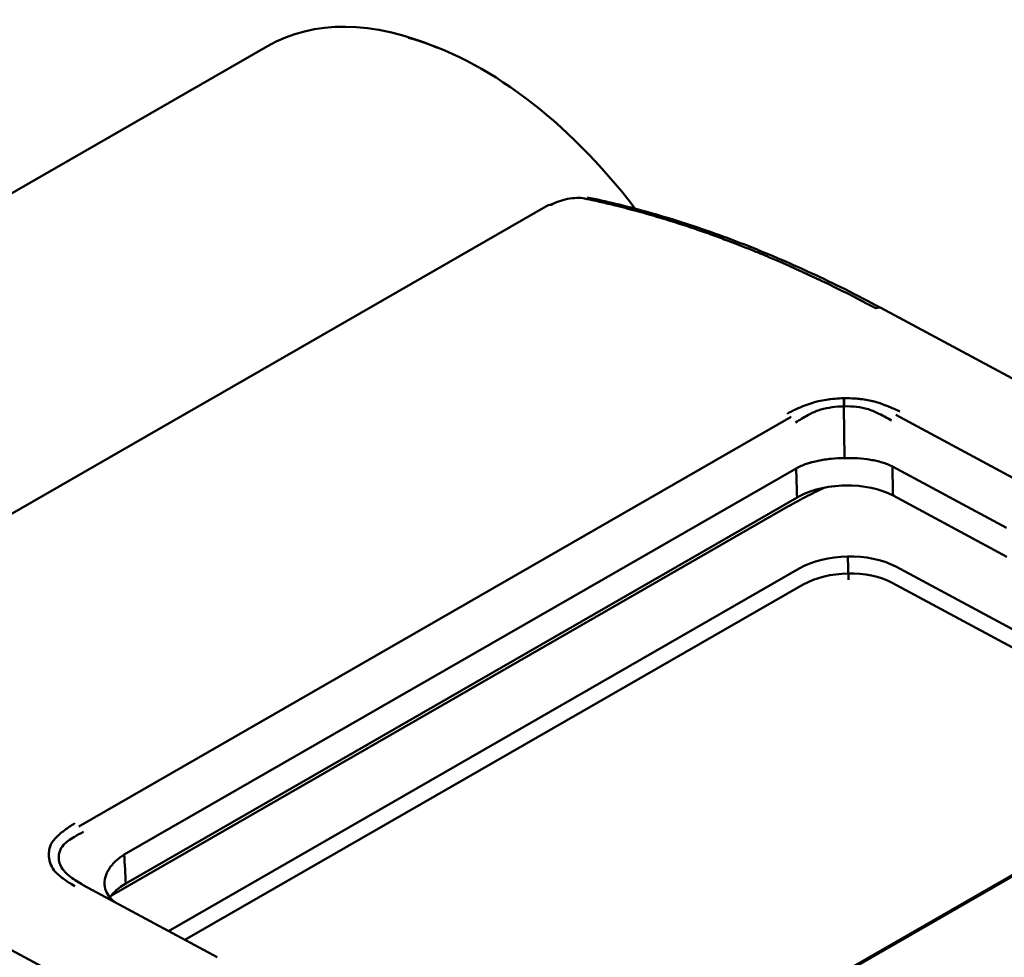
# Model space of a CAD drawing. Units: centimetres. Extents: x -35.7 to 14.8, y -21 to 21.
# Drawn here: x -32.7 to -29.8, y 2.3 to 5.1 of the extents above; entities that cross this region are included whole.
import ezdxf

# ---------------------------------------------------------------- set-up
doc = ezdxf.new("R2010")
doc.units = ezdxf.units.CM
doc.header["$MEASUREMENT"] = 0
doc.layers.add('layer 1', color=7, linetype='Continuous')

msp = doc.modelspace()

# ---------------------------------------------------------------- linework, layer by layer
at = {"layer": 'layer 1', "color": 250, "lineweight": 50}
for points in [[(-31.46776, 4.98997), (-31.6572, 5.07096), (-31.83337, 5.07266), (-31.96887, 4.9948)], [(-31.46776, 4.98997), (-31.6572, 5.07096), (-31.83337, 5.07266), (-31.96887, 4.9948)], [(-31.46776, 4.98997), (-31.6572, 5.07096), (-31.83337, 5.07266), (-31.96887, 4.9948)], [(-31.46776, 4.98997), (-31.6572, 5.07096), (-31.83337, 5.07266), (-31.96887, 4.9948)], [(-31.46776, 4.98997), (-31.6572, 5.07096), (-31.83337, 5.07266), (-31.96887, 4.9948)], [(-31.46776, 4.98997), (-31.6572, 5.07096), (-31.83337, 5.07266), (-31.96887, 4.9948)], [(-31.46776, 4.98997), (-31.6572, 5.07096), (-31.83337, 5.07266), (-31.96887, 4.9948)], [(-31.46776, 4.98997), (-31.6572, 5.07096), (-31.83337, 5.07266), (-31.96887, 4.9948)], [(-31.46776, 4.98997), (-31.6572, 5.07096), (-31.83337, 5.07266), (-31.96887, 4.9948)], [(-31.46776, 4.98997), (-31.6572, 5.07096), (-31.83337, 5.07266), (-31.96887, 4.9948)], [(-31.46776, 4.98997), (-31.6572, 5.07096), (-31.83337, 5.07266), (-31.96887, 4.9948)], [(-31.46776, 4.98997), (-31.6572, 5.07096), (-31.83337, 5.07266), (-31.96887, 4.9948)], [(-31.46776, 4.98997), (-31.6572, 5.07096), (-31.83337, 5.07266), (-31.96887, 4.9948)], [(-31.46776, 4.98997), (-31.6572, 5.07096), (-31.83337, 5.07266), (-31.96887, 4.9948)], [(-31.46776, 4.98997), (-31.6572, 5.07096), (-31.83337, 5.07266), (-31.96887, 4.9948)], [(-31.46776, 4.98997), (-31.6572, 5.07096), (-31.83337, 5.07266), (-31.96887, 4.9948)], [(-31.46776, 4.98997), (-31.6572, 5.07096), (-31.83337, 5.07266), (-31.96887, 4.9948)], [(-31.46776, 4.98997), (-31.6572, 5.07096), (-31.83337, 5.07266), (-31.96887, 4.9948)], [(-31.46776, 4.98997), (-31.6572, 5.07096), (-31.83337, 5.07266), (-31.96887, 4.9948)], [(-31.46776, 4.98997), (-31.6572, 5.07096), (-31.83337, 5.07266), (-31.96887, 4.9948)], [(-31.46776, 4.98997), (-31.6572, 5.07096), (-31.83337, 5.07266), (-31.96887, 4.9948)], [(-31.9689, 4.99479), (-31.9689, 4.99479), (-35.42764, 3.00706), (-35.42764, 3.00706)], [(-31.96887, 4.9948), (-31.96887, 4.9948), (-31.96887, 4.9948), (-31.96887, 4.9948)], [(-30.88672, 4.51836), (-31.08535, 4.77658), (-31.32659, 4.95787), (-31.55333, 5.01932)], [(-31.55333, 5.01932), (-31.55333, 5.01932), (-31.55333, 5.01932), (-31.55333, 5.01932)], [(-30.88672, 4.51836), (-31.08535, 4.77658), (-31.32659, 4.95787), (-31.55333, 5.01932)], [(-30.88672, 4.51836), (-31.08535, 4.77658), (-31.32659, 4.95787), (-31.55333, 5.01932)], [(-30.88672, 4.51836), (-31.08535, 4.77658), (-31.32659, 4.95787), (-31.55333, 5.01932)], [(-30.88672, 4.51836), (-31.08535, 4.77658), (-31.32659, 4.95787), (-31.55333, 5.01932)], [(-30.88672, 4.51836), (-31.08535, 4.77658), (-31.32659, 4.95787), (-31.55333, 5.01932)], [(-30.88672, 4.51836), (-31.08535, 4.77658), (-31.32659, 4.95787), (-31.55333, 5.01932)], [(-30.88672, 4.51836), (-31.08535, 4.77658), (-31.32659, 4.95787), (-31.55333, 5.01932)], [(-30.88672, 4.51836), (-31.08535, 4.77658), (-31.32659, 4.95787), (-31.55333, 5.01932)], [(-30.88672, 4.51836), (-31.08535, 4.77658), (-31.32659, 4.95787), (-31.55333, 5.01932)], [(-30.88672, 4.51836), (-31.08535, 4.77658), (-31.32659, 4.95787), (-31.55333, 5.01932)], [(-30.88672, 4.51836), (-31.08535, 4.77657), (-31.32659, 4.95787), (-31.55333, 5.01932)], [(-30.88672, 4.51836), (-31.08535, 4.77657), (-31.32659, 4.95787), (-31.55333, 5.01932)], [(-30.88672, 4.51836), (-31.08535, 4.77657), (-31.32659, 4.95787), (-31.55333, 5.01932)], [(-30.88672, 4.51836), (-31.08535, 4.77657), (-31.32659, 4.95787), (-31.55333, 5.01932)], [(-30.88672, 4.51836), (-31.08535, 4.77657), (-31.32659, 4.95787), (-31.55333, 5.01932)], [(-30.88672, 4.51836), (-31.08535, 4.77657), (-31.32659, 4.95787), (-31.55333, 5.01932)], [(-30.88672, 4.51835), (-31.08535, 4.77657), (-31.32659, 4.95787), (-31.55333, 5.01932)], [(-30.88672, 4.51835), (-31.08535, 4.77657), (-31.32659, 4.95787), (-31.55333, 5.01932)], [(-30.88672, 4.51835), (-31.08535, 4.77657), (-31.32659, 4.95787), (-31.55333, 5.01932)], [(-30.88672, 4.51835), (-31.08535, 4.77657), (-31.32659, 4.95787), (-31.55333, 5.01932)], [(-31.46776, 4.98997), (-31.46776, 4.98997), (-31.46776, 4.98997), (-31.46776, 4.98997)], [(-31.14102, 4.5258), (-31.14102, 4.5258), (-33.95883, 2.90641), (-33.95883, 2.90641)], [(-31.13287, 4.52695), (-31.13593, 4.52752), (-31.13872, 4.52712), (-31.14102, 4.5258)], [(-31.13287, 4.52695), (-31.13593, 4.52752), (-31.13872, 4.52712), (-31.14102, 4.5258)], [(-31.13287, 4.52695), (-31.13593, 4.52752), (-31.13872, 4.52712), (-31.14102, 4.5258)], [(-31.13287, 4.52695), (-31.13593, 4.52752), (-31.13872, 4.52712), (-31.14102, 4.5258)], [(-31.13287, 4.52695), (-31.13593, 4.52752), (-31.13872, 4.52712), (-31.14102, 4.5258)], [(-31.13287, 4.52695), (-31.13593, 4.52752), (-31.13872, 4.52712), (-31.14102, 4.5258)], [(-31.13287, 4.52695), (-31.13593, 4.52752), (-31.13872, 4.52712), (-31.14102, 4.5258)], [(-31.13287, 4.52695), (-31.13593, 4.52752), (-31.13872, 4.52712), (-31.14102, 4.5258)], [(-31.13287, 4.52695), (-31.13593, 4.52752), (-31.13872, 4.52712), (-31.14102, 4.5258)], [(-31.13287, 4.52695), (-31.13593, 4.52752), (-31.13872, 4.52712), (-31.14102, 4.5258)], [(-31.13287, 4.52695), (-31.13593, 4.52752), (-31.13872, 4.52712), (-31.14102, 4.5258)], [(-31.13287, 4.52695), (-31.13593, 4.52752), (-31.13872, 4.52712), (-31.14102, 4.5258)], [(-31.13287, 4.52695), (-31.13593, 4.52752), (-31.13872, 4.52712), (-31.14102, 4.5258)], [(-31.13287, 4.52695), (-31.13593, 4.52752), (-31.13872, 4.52712), (-31.14102, 4.5258)], [(-31.13287, 4.52695), (-31.13593, 4.52752), (-31.13872, 4.52712), (-31.14102, 4.5258)], [(-31.13287, 4.52695), (-31.13593, 4.52751), (-31.13872, 4.52712), (-31.14102, 4.5258)], [(-31.13287, 4.52695), (-31.13593, 4.52751), (-31.13872, 4.52712), (-31.14102, 4.5258)], [(-31.13287, 4.52695), (-31.13593, 4.52751), (-31.13872, 4.52712), (-31.14102, 4.5258)], [(-31.13287, 4.52695), (-31.13593, 4.52751), (-31.13872, 4.52712), (-31.14102, 4.5258)], [(-31.13287, 4.52695), (-31.13593, 4.52751), (-31.13872, 4.52712), (-31.14102, 4.5258)], [(-31.13287, 4.52695), (-31.13593, 4.52751), (-31.13872, 4.52712), (-31.14102, 4.5258)], [(-31.14102, 4.5258), (-31.14102, 4.5258), (-31.14102, 4.5258), (-31.14102, 4.5258)], [(-31.13287, 4.52695), (-31.13287, 4.52695), (-31.13287, 4.52695), (-31.13287, 4.52695)], [(-30.94671, 4.52587), (-30.94728, 4.52602), (-30.94775, 4.52613), (-30.94832, 4.52628)], [(-30.88672, 4.51836), (-30.88672, 4.51836), (-30.88672, 4.51835), (-30.88672, 4.51835)], [(-30.18114, 4.22498), (-30.28392, 4.27995), (-30.38647, 4.32899), (-30.48843, 4.37193)], [(-30.48843, 4.37193), (-30.48843, 4.37193), (-30.48843, 4.37192), (-30.48843, 4.37192)], [(-30.18114, 4.22498), (-30.28392, 4.27995), (-30.38647, 4.32899), (-30.48843, 4.37193)], [(-30.18114, 4.22498), (-30.28392, 4.27995), (-30.38647, 4.32899), (-30.48843, 4.37193)], [(-30.18114, 4.22498), (-30.28392, 4.27995), (-30.38647, 4.32899), (-30.48843, 4.37193)], [(-30.18114, 4.22498), (-30.28392, 4.27995), (-30.38647, 4.32899), (-30.48843, 4.37193)], [(-30.18114, 4.22498), (-30.28392, 4.27995), (-30.38647, 4.32899), (-30.48843, 4.37193)], [(-30.18114, 4.22498), (-30.28392, 4.27995), (-30.38647, 4.32899), (-30.48843, 4.37193)], [(-30.18114, 4.22498), (-30.28392, 4.27995), (-30.38647, 4.32899), (-30.48843, 4.37193)], [(-30.18114, 4.22498), (-30.28392, 4.27995), (-30.38647, 4.32899), (-30.48843, 4.37193)], [(-30.18114, 4.22498), (-30.28392, 4.27995), (-30.38647, 4.32899), (-30.48843, 4.37193)], [(-30.18114, 4.22498), (-30.28392, 4.27995), (-30.38647, 4.32899), (-30.48843, 4.37193)], [(-30.18114, 4.22498), (-30.28392, 4.27995), (-30.38647, 4.32899), (-30.48843, 4.37193)], [(-30.18114, 4.22498), (-30.28392, 4.27995), (-30.38647, 4.32899), (-30.48843, 4.37193)], [(-30.18114, 4.22498), (-30.28392, 4.27995), (-30.38647, 4.32899), (-30.48843, 4.37193)], [(-30.18114, 4.22498), (-30.28392, 4.27995), (-30.38647, 4.32899), (-30.48843, 4.37193)], [(-30.18114, 4.22498), (-30.28392, 4.27995), (-30.38647, 4.32899), (-30.48843, 4.37193)], [(-30.18114, 4.22498), (-30.28392, 4.27995), (-30.38647, 4.32899), (-30.48843, 4.37193)], [(-30.18114, 4.22498), (-30.28392, 4.27995), (-30.38647, 4.32899), (-30.48843, 4.37193)], [(-30.18114, 4.22498), (-30.28392, 4.27995), (-30.38647, 4.32899), (-30.48843, 4.37193)], [(-30.18114, 4.22498), (-30.28392, 4.27995), (-30.38647, 4.32899), (-30.48843, 4.37193)], [(-30.18114, 4.22498), (-30.28392, 4.27995), (-30.38647, 4.32899), (-30.48843, 4.37192)], [(-30.18114, 4.22498), (-30.18114, 4.22498), (-30.18114, 4.22498), (-30.18114, 4.22498)], [(-30.16056, 4.22332), (-30.16463, 4.22551), (-30.16996, 4.22497), (-30.17543, 4.22183)], [(-30.16056, 4.22332), (-30.16463, 4.22551), (-30.16996, 4.22497), (-30.17543, 4.22183)], [(-30.16056, 4.22332), (-30.16463, 4.22551), (-30.16996, 4.22497), (-30.17543, 4.22183)], [(-30.16056, 4.22332), (-30.16463, 4.22551), (-30.16996, 4.22497), (-30.17543, 4.22183)], [(-30.16056, 4.22332), (-30.16463, 4.22551), (-30.16996, 4.22497), (-30.17543, 4.22183)], [(-30.16056, 4.22332), (-30.16463, 4.22551), (-30.16996, 4.22497), (-30.17543, 4.22183)], [(-30.16056, 4.22332), (-30.16463, 4.22551), (-30.16996, 4.22497), (-30.17543, 4.22183)], [(-30.16056, 4.22332), (-30.16463, 4.22551), (-30.16996, 4.22497), (-30.17543, 4.22183)], [(-30.16056, 4.22332), (-30.16463, 4.22551), (-30.16996, 4.22497), (-30.17543, 4.22183)], [(-30.16056, 4.22332), (-30.16463, 4.22551), (-30.16996, 4.22497), (-30.17543, 4.22183)], [(-30.16056, 4.22332), (-30.16463, 4.22551), (-30.16996, 4.22497), (-30.17543, 4.22183)], [(-30.16056, 4.22332), (-30.16463, 4.22551), (-30.16996, 4.22497), (-30.17543, 4.22183)], [(-30.16056, 4.22332), (-30.16463, 4.22551), (-30.16996, 4.22497), (-30.17543, 4.22183)], [(-30.16056, 4.22332), (-30.16463, 4.22551), (-30.16996, 4.22497), (-30.17543, 4.22183)], [(-30.16056, 4.22332), (-30.16463, 4.22551), (-30.16996, 4.22497), (-30.17543, 4.22183)], [(-30.16056, 4.22332), (-30.16463, 4.22551), (-30.16996, 4.22497), (-30.17543, 4.22183)], [(-30.16056, 4.22332), (-30.16463, 4.22551), (-30.16996, 4.22497), (-30.17543, 4.22183)], [(-30.16056, 4.22332), (-30.16463, 4.22551), (-30.16996, 4.22497), (-30.17543, 4.22183)], [(-30.16056, 4.22332), (-30.16463, 4.22551), (-30.16996, 4.22497), (-30.17543, 4.22183)], [(-30.16056, 4.22332), (-30.16463, 4.22551), (-30.16996, 4.22497), (-30.17543, 4.22183)], [(-30.16056, 4.22332), (-30.16463, 4.22551), (-30.16996, 4.22497), (-30.17543, 4.22183)], [(-30.17543, 4.22183), (-30.17543, 4.22183), (-30.17543, 4.22183), (-30.17543, 4.22183)], [(-29.45382, 3.84385), (-29.45382, 3.84385), (-30.16056, 4.22332), (-30.16056, 4.22332)], [(-30.16056, 4.22332), (-30.16056, 4.22332), (-30.16056, 4.22332), (-30.16056, 4.22332)], [(-30.26992, 3.95708), (-30.26977, 3.94837), (-30.26961, 3.94006), (-30.26943, 3.93281)], [(-30.26992, 3.95708), (-30.26992, 3.95708), (-30.26992, 3.95708), (-30.26992, 3.95708)], [(-30.26992, 3.95708), (-30.26977, 3.94837), (-30.26961, 3.94006), (-30.26943, 3.93281)], [(-30.26992, 3.95708), (-30.26977, 3.94837), (-30.26961, 3.94006), (-30.26943, 3.93281)], [(-30.26992, 3.95708), (-30.26977, 3.94837), (-30.26961, 3.94006), (-30.26943, 3.93281)], [(-30.26992, 3.95708), (-30.26977, 3.94837), (-30.26961, 3.94006), (-30.26943, 3.93281)], [(-30.26992, 3.95708), (-30.26977, 3.94837), (-30.26961, 3.94006), (-30.26943, 3.93281)], [(-30.26992, 3.95708), (-30.26977, 3.94837), (-30.26961, 3.94006), (-30.26943, 3.93281)], [(-30.26992, 3.95708), (-30.26977, 3.94836), (-30.26961, 3.94006), (-30.26943, 3.93281)], [(-30.26992, 3.95708), (-30.26977, 3.94836), (-30.26961, 3.94006), (-30.26943, 3.93281)], [(-30.26992, 3.95708), (-30.26977, 3.94836), (-30.26961, 3.94006), (-30.26943, 3.93281)], [(-30.26992, 3.95708), (-30.26977, 3.94836), (-30.26961, 3.94006), (-30.26943, 3.93281)], [(-30.26992, 3.95708), (-30.26977, 3.94836), (-30.26961, 3.94006), (-30.26943, 3.93281)], [(-30.26992, 3.95708), (-30.26977, 3.94836), (-30.26961, 3.94006), (-30.26943, 3.93281)], [(-30.26992, 3.95708), (-30.26977, 3.94836), (-30.26961, 3.94006), (-30.26943, 3.93281)], [(-30.26992, 3.95708), (-30.26977, 3.94836), (-30.26961, 3.94006), (-30.26943, 3.93281)], [(-30.26992, 3.95708), (-30.26977, 3.94836), (-30.26961, 3.94006), (-30.26943, 3.93281)], [(-30.26992, 3.95708), (-30.26977, 3.94836), (-30.26961, 3.94006), (-30.26943, 3.93281)], [(-30.26992, 3.95708), (-30.26977, 3.94836), (-30.26961, 3.94006), (-30.26943, 3.93281)], [(-30.26992, 3.95708), (-30.26977, 3.94836), (-30.26961, 3.94006), (-30.26943, 3.93281)], [(-30.26992, 3.95708), (-30.26977, 3.94836), (-30.26961, 3.94006), (-30.26943, 3.93281)], [(-30.26992, 3.95708), (-30.26977, 3.94836), (-30.26961, 3.94006), (-30.26943, 3.93281)], [(-30.26811, 3.93283), (-30.26814, 3.94008), (-30.26822, 3.94839), (-30.26832, 3.9571)], [(-30.26832, 3.9571), (-30.26832, 3.9571), (-30.26832, 3.9571), (-30.26832, 3.9571)], [(-30.26811, 3.93283), (-30.26814, 3.94008), (-30.26822, 3.94839), (-30.26832, 3.9571)], [(-30.26811, 3.93283), (-30.26814, 3.94008), (-30.26822, 3.94839), (-30.26832, 3.9571)], [(-30.26811, 3.93283), (-30.26814, 3.94008), (-30.26822, 3.94839), (-30.26832, 3.9571)], [(-30.26811, 3.93283), (-30.26814, 3.94008), (-30.26822, 3.94839), (-30.26832, 3.9571)], [(-30.26811, 3.93283), (-30.26814, 3.94008), (-30.26822, 3.94839), (-30.26832, 3.9571)], [(-30.26811, 3.93283), (-30.26814, 3.94008), (-30.26822, 3.94839), (-30.26832, 3.9571)], [(-30.26811, 3.93283), (-30.26814, 3.94008), (-30.26822, 3.94839), (-30.26832, 3.9571)], [(-30.26811, 3.93283), (-30.26814, 3.94008), (-30.26822, 3.94839), (-30.26832, 3.9571)], [(-30.26811, 3.93283), (-30.26814, 3.94008), (-30.26822, 3.94839), (-30.26832, 3.9571)], [(-30.26811, 3.93283), (-30.26814, 3.94008), (-30.26822, 3.94839), (-30.26832, 3.9571)], [(-30.26811, 3.93283), (-30.26814, 3.94008), (-30.26822, 3.94839), (-30.26832, 3.9571)], [(-30.26811, 3.93283), (-30.26814, 3.94008), (-30.26822, 3.94839), (-30.26832, 3.9571)], [(-30.26811, 3.93283), (-30.26814, 3.94008), (-30.26822, 3.94839), (-30.26832, 3.9571)], [(-30.26811, 3.93283), (-30.26814, 3.94008), (-30.26822, 3.94839), (-30.26832, 3.9571)], [(-30.26811, 3.93283), (-30.26814, 3.94008), (-30.26822, 3.94839), (-30.26832, 3.9571)], [(-30.26811, 3.93283), (-30.26814, 3.94008), (-30.26822, 3.94839), (-30.26832, 3.9571)], [(-30.26811, 3.93283), (-30.26814, 3.94008), (-30.26822, 3.94839), (-30.26832, 3.9571)], [(-30.26811, 3.93283), (-30.26814, 3.94008), (-30.26822, 3.94839), (-30.26832, 3.9571)], [(-30.26811, 3.93283), (-30.26814, 3.94008), (-30.26822, 3.94839), (-30.26832, 3.9571)], [(-30.26811, 3.93283), (-30.26814, 3.94008), (-30.26822, 3.94839), (-30.26832, 3.9571)], [(-30.26745, 3.78056), (-30.26745, 3.78056), (-30.26959, 3.9328), (-30.26959, 3.9328)], [(-30.26943, 3.93281), (-30.26943, 3.93281), (-30.26943, 3.93281), (-30.26943, 3.93281)], [(-30.26811, 3.93283), (-30.26811, 3.93283), (-30.26811, 3.93283), (-30.26811, 3.93283)], [(-30.42454, 3.9019), (-30.42454, 3.9019), (-32.52499, 2.69478), (-32.52499, 2.69478)], [(-30.11624, 3.90771), (-30.11624, 3.90771), (-29.7203, 3.69512), (-29.7203, 3.69512)], [(-32.39134, 2.61147), (-32.39134, 2.61147), (-30.41024, 3.75001), (-30.41024, 3.75001)], [(-30.41024, 3.75003), (-30.40925, 3.72149), (-30.40825, 3.69294), (-30.40725, 3.66439)], [(-29.78987, 3.57484), (-29.78987, 3.57484), (-30.12614, 3.7554), (-30.12614, 3.7554)], [(-30.12448, 3.66977), (-30.12503, 3.69831), (-30.12559, 3.72686), (-30.12614, 3.7554)], [(-30.32613, 3.69332), (-30.36453, 3.67565), (-30.40304, 3.65576), (-30.44153, 3.63369)], [(-30.32613, 3.69331), (-30.36453, 3.67565), (-30.40304, 3.65576), (-30.44153, 3.63369)], [(-30.32613, 3.69331), (-30.36453, 3.67565), (-30.40304, 3.65576), (-30.44153, 3.63369)], [(-30.32613, 3.69331), (-30.36453, 3.67565), (-30.40304, 3.65576), (-30.44153, 3.63369)], [(-30.32613, 3.69331), (-30.36453, 3.67565), (-30.40304, 3.65576), (-30.44153, 3.63369)], [(-30.32613, 3.69331), (-30.36453, 3.67565), (-30.40304, 3.65575), (-30.44153, 3.63369)], [(-30.32613, 3.69331), (-30.36453, 3.67565), (-30.40304, 3.65575), (-30.44153, 3.63369)], [(-30.32613, 3.69331), (-30.36453, 3.67565), (-30.40304, 3.65575), (-30.44153, 3.63369)], [(-30.32613, 3.69331), (-30.36453, 3.67565), (-30.40304, 3.65575), (-30.44153, 3.63369)], [(-30.32613, 3.69331), (-30.36453, 3.67565), (-30.40304, 3.65575), (-30.44153, 3.63369)], [(-30.32613, 3.69331), (-30.36453, 3.67565), (-30.40304, 3.65575), (-30.44153, 3.63369)], [(-30.32613, 3.69331), (-30.36453, 3.67565), (-30.40304, 3.65575), (-30.44153, 3.63369)], [(-30.32613, 3.69331), (-30.36453, 3.67565), (-30.40304, 3.65575), (-30.44153, 3.63369)], [(-30.32613, 3.69331), (-30.36453, 3.67565), (-30.40304, 3.65575), (-30.44153, 3.63369)], [(-30.32613, 3.69331), (-30.36453, 3.67565), (-30.40304, 3.65575), (-30.44153, 3.63369)], [(-30.32613, 3.69331), (-30.36453, 3.67565), (-30.40304, 3.65575), (-30.44153, 3.63369)], [(-30.32613, 3.69331), (-30.36453, 3.67565), (-30.40304, 3.65575), (-30.44153, 3.63369)], [(-30.32613, 3.69331), (-30.36453, 3.67565), (-30.40304, 3.65575), (-30.44153, 3.63369)], [(-30.32613, 3.69331), (-30.36453, 3.67565), (-30.40304, 3.65575), (-30.44153, 3.63369)], [(-30.32613, 3.69331), (-30.36453, 3.67565), (-30.40304, 3.65575), (-30.44153, 3.63369)], [(-30.32613, 3.69331), (-30.36453, 3.67565), (-30.40304, 3.65575), (-30.44153, 3.63369)], [(-30.32613, 3.69332), (-30.32613, 3.69332), (-30.32613, 3.69331), (-30.32613, 3.69331)], [(-30.26585, 3.69963), (-30.26585, 3.69963), (-30.26585, 3.69963), (-30.26585, 3.69963)], [(-30.40725, 3.66439), (-30.40725, 3.66439), (-32.38714, 2.52655), (-32.38714, 2.52655)], [(-30.40725, 3.66439), (-30.40725, 3.66439), (-30.40725, 3.66439), (-30.40725, 3.66439)], [(-30.12448, 3.66977), (-30.12448, 3.66977), (-29.78878, 3.48952), (-29.78878, 3.48952)], [(-30.12448, 3.66977), (-30.12448, 3.66977), (-30.12448, 3.66977), (-30.12448, 3.66977)], [(-32.42922, 2.49135), (-32.42922, 2.49135), (-30.44153, 3.63367), (-30.44153, 3.63367)], [(-30.44153, 3.63369), (-30.44153, 3.63369), (-30.44153, 3.63369), (-30.44153, 3.63369)], [(-30.11643, 3.46035), (-30.1951, 3.50259), (-30.32269, 3.50017), (-30.40141, 3.45493)], [(-30.11643, 3.46035), (-30.1951, 3.50259), (-30.32269, 3.50017), (-30.40141, 3.45493)], [(-30.11643, 3.46035), (-30.1951, 3.50259), (-30.32269, 3.50017), (-30.40141, 3.45493)], [(-30.11643, 3.46035), (-30.1951, 3.50259), (-30.32269, 3.50017), (-30.40141, 3.45493)], [(-30.11643, 3.46035), (-30.1951, 3.50259), (-30.32269, 3.50016), (-30.40141, 3.45493)], [(-30.11643, 3.46035), (-30.1951, 3.50259), (-30.32269, 3.50016), (-30.40141, 3.45493)], [(-30.11643, 3.46035), (-30.1951, 3.50259), (-30.32269, 3.50016), (-30.40141, 3.45493)], [(-30.11643, 3.46035), (-30.1951, 3.50259), (-30.32269, 3.50016), (-30.40141, 3.45493)], [(-30.11643, 3.46035), (-30.1951, 3.50259), (-30.32269, 3.50016), (-30.40141, 3.45493)], [(-30.11643, 3.46035), (-30.1951, 3.50259), (-30.32269, 3.50016), (-30.40141, 3.45493)], [(-30.11643, 3.46035), (-30.1951, 3.50259), (-30.32269, 3.50016), (-30.40141, 3.45493)], [(-30.11643, 3.46035), (-30.1951, 3.50259), (-30.32269, 3.50016), (-30.40141, 3.45493)], [(-30.11643, 3.46035), (-30.1951, 3.50259), (-30.32269, 3.50016), (-30.40141, 3.45493)], [(-30.11643, 3.46035), (-30.1951, 3.50259), (-30.32269, 3.50016), (-30.40141, 3.45493)], [(-30.11643, 3.46034), (-30.1951, 3.50259), (-30.32269, 3.50016), (-30.40141, 3.45493)], [(-30.11643, 3.46034), (-30.1951, 3.50259), (-30.32269, 3.50016), (-30.40141, 3.45493)], [(-30.11643, 3.46034), (-30.1951, 3.50259), (-30.32269, 3.50016), (-30.40141, 3.45493)], [(-30.11643, 3.46034), (-30.1951, 3.50259), (-30.32269, 3.50016), (-30.40141, 3.45493)], [(-30.11643, 3.46034), (-30.1951, 3.50259), (-30.32269, 3.50016), (-30.40141, 3.45493)], [(-30.11643, 3.46034), (-30.1951, 3.50259), (-30.32269, 3.50016), (-30.40141, 3.45493)], [(-30.11643, 3.46034), (-30.1951, 3.50259), (-30.32269, 3.50016), (-30.40141, 3.45493)], [(-30.25571, 3.42115), (-30.25571, 3.42115), (-30.25761, 3.49047), (-30.25761, 3.49047)], [(-29.12098, 2.92587), (-29.12098, 2.92587), (-30.11643, 3.46037), (-30.11643, 3.46037)], [(-30.11643, 3.46035), (-30.11643, 3.46035), (-30.11643, 3.46034), (-30.11643, 3.46034)], [(-30.40141, 3.45493), (-30.40141, 3.45493), (-32.26093, 2.38627), (-32.26093, 2.38627)], [(-30.40141, 3.45493), (-30.40141, 3.45493), (-30.40141, 3.45493), (-30.40141, 3.45493)], [(-30.1265, 3.41234), (-30.19898, 3.45126), (-30.31653, 3.44902), (-30.38905, 3.40734)], [(-30.1265, 3.41234), (-30.19898, 3.45126), (-30.31653, 3.44902), (-30.38905, 3.40734)], [(-30.1265, 3.41234), (-30.19898, 3.45126), (-30.31653, 3.44902), (-30.38905, 3.40734)], [(-30.1265, 3.41234), (-30.19898, 3.45126), (-30.31653, 3.44902), (-30.38905, 3.40734)], [(-30.1265, 3.41234), (-30.19898, 3.45126), (-30.31653, 3.44902), (-30.38905, 3.40734)], [(-30.1265, 3.41234), (-30.19898, 3.45126), (-30.31653, 3.44902), (-30.38905, 3.40734)], [(-30.1265, 3.41234), (-30.19898, 3.45126), (-30.31653, 3.44902), (-30.38905, 3.40734)], [(-30.1265, 3.41234), (-30.19898, 3.45126), (-30.31653, 3.44902), (-30.38905, 3.40734)], [(-30.1265, 3.41234), (-30.19898, 3.45126), (-30.31653, 3.44902), (-30.38905, 3.40734)], [(-30.1265, 3.41234), (-30.19898, 3.45126), (-30.31653, 3.44902), (-30.38905, 3.40734)], [(-30.1265, 3.41234), (-30.19898, 3.45126), (-30.31653, 3.44902), (-30.38905, 3.40734)], [(-30.1265, 3.41234), (-30.19898, 3.45125), (-30.31653, 3.44902), (-30.38905, 3.40734)], [(-30.1265, 3.41234), (-30.19898, 3.45125), (-30.31653, 3.44902), (-30.38905, 3.40734)], [(-30.1265, 3.41234), (-30.19898, 3.45125), (-30.31653, 3.44902), (-30.38905, 3.40734)], [(-30.1265, 3.41234), (-30.19898, 3.45125), (-30.31653, 3.44902), (-30.38905, 3.40734)], [(-30.1265, 3.41234), (-30.19898, 3.45125), (-30.31653, 3.44902), (-30.38905, 3.40734)], [(-30.1265, 3.41234), (-30.19898, 3.45125), (-30.31653, 3.44902), (-30.38905, 3.40734)], [(-30.1265, 3.41234), (-30.19898, 3.45125), (-30.31653, 3.44902), (-30.38905, 3.40734)], [(-30.1265, 3.41234), (-30.19898, 3.45125), (-30.31653, 3.44902), (-30.38905, 3.40734)], [(-30.1265, 3.41234), (-30.19898, 3.45125), (-30.31653, 3.44902), (-30.38905, 3.40734)], [(-30.1265, 3.41234), (-30.19898, 3.45125), (-30.31653, 3.44902), (-30.38905, 3.40734)], [(-30.38966, 3.40768), (-30.38966, 3.40768), (-32.21233, 2.36019), (-32.21233, 2.36019)], [(-30.38905, 3.40734), (-30.38905, 3.40734), (-30.38905, 3.40734), (-30.38905, 3.40734)], [(-29.16906, 2.89825), (-29.16906, 2.89825), (-30.1265, 3.41234), (-30.1265, 3.41234)], [(-30.1265, 3.41234), (-30.1265, 3.41234), (-30.1265, 3.41234), (-30.1265, 3.41234)], [(-31.03063, 1.82426), (-31.03063, 1.82426), (-28.94694, 3.02175), (-28.94694, 3.02175)], [(-29.0788, 2.9501), (-29.0788, 2.9501), (-31.03038, 1.82853), (-31.03038, 1.82853)], [(-32.38714, 2.52655), (-32.38854, 2.55487), (-32.38994, 2.58319), (-32.39134, 2.6115)], [(-33.10204, 2.53286), (-33.10204, 2.53286), (-32.39531, 2.15339), (-32.39531, 2.15339)], [(-32.38714, 2.52655), (-32.40828, 2.5144), (-32.42442, 2.49986), (-32.43436, 2.484)], [(-32.38714, 2.52655), (-32.40828, 2.5144), (-32.42442, 2.49986), (-32.43436, 2.484)], [(-32.38714, 2.52655), (-32.40828, 2.5144), (-32.42442, 2.49986), (-32.43436, 2.484)], [(-32.38714, 2.52655), (-32.40828, 2.5144), (-32.42442, 2.49986), (-32.43436, 2.484)], [(-32.38714, 2.52655), (-32.40828, 2.5144), (-32.42442, 2.49986), (-32.43436, 2.484)], [(-32.38714, 2.52655), (-32.40828, 2.5144), (-32.42442, 2.49986), (-32.43436, 2.484)], [(-32.38714, 2.52655), (-32.40828, 2.5144), (-32.42442, 2.49986), (-32.43436, 2.484)], [(-32.38714, 2.52655), (-32.40828, 2.5144), (-32.42442, 2.49986), (-32.43436, 2.484)], [(-32.38714, 2.52655), (-32.40828, 2.5144), (-32.42442, 2.49986), (-32.43436, 2.484)], [(-32.38714, 2.52655), (-32.40828, 2.5144), (-32.42442, 2.49986), (-32.43436, 2.484)], [(-32.38714, 2.52655), (-32.40828, 2.5144), (-32.42442, 2.49986), (-32.43436, 2.484)], [(-32.38714, 2.52655), (-32.40828, 2.5144), (-32.42442, 2.49986), (-32.43436, 2.484)], [(-32.38714, 2.52655), (-32.40828, 2.5144), (-32.42442, 2.49986), (-32.43436, 2.484)], [(-32.38714, 2.52655), (-32.40828, 2.5144), (-32.42442, 2.49986), (-32.43436, 2.484)], [(-32.38714, 2.52655), (-32.40828, 2.5144), (-32.42442, 2.49986), (-32.43436, 2.484)], [(-32.38714, 2.52655), (-32.40828, 2.5144), (-32.42442, 2.49986), (-32.43436, 2.484)], [(-32.38714, 2.52655), (-32.40828, 2.5144), (-32.42442, 2.49986), (-32.43436, 2.484)], [(-32.38714, 2.52655), (-32.40828, 2.5144), (-32.42442, 2.49986), (-32.43436, 2.484)], [(-32.38714, 2.52655), (-32.40828, 2.5144), (-32.42442, 2.49986), (-32.43436, 2.484)], [(-32.38714, 2.52655), (-32.40828, 2.5144), (-32.42442, 2.49986), (-32.43436, 2.484)], [(-32.38714, 2.52655), (-32.40828, 2.5144), (-32.42442, 2.49986), (-32.43436, 2.484)], [(-32.38714, 2.52655), (-32.38714, 2.52655), (-32.38714, 2.52655), (-32.38714, 2.52655)], [(-32.51215, 2.52114), (-32.51215, 2.52114), (-32.11716, 2.30906), (-32.11716, 2.30906)], [(-32.43436, 2.484), (-32.43436, 2.484), (-32.43436, 2.484), (-32.43436, 2.484)], [(-33.11048, 2.39507), (-33.11048, 2.39507), (-32.38834, 2.00732), (-32.38834, 2.00732)]]:
    msp.add_open_spline(points, degree=3, dxfattribs=at)
for points, knots in [([(-31.13287, 4.52695), (-31.1262, 4.53075), (-31.11889, 4.53405), (-31.11066, 4.53696), (-31.11066, 4.53696), (-31.10243, 4.53986), (-31.09328, 4.54238), (-31.08404, 4.54418), (-31.08404, 4.54418), (-31.0748, 4.54598), (-31.06549, 4.54707), (-31.05704, 4.54732), (-31.05704, 4.54732), (-31.04859, 4.54758), (-31.04101, 4.54699), (-31.03419, 4.54562)], [0, 0, 0, 0, 0.2, 0.2, 0.2, 0.2, 0.4, 0.4, 0.4, 0.4, 0.6, 0.6, 0.6, 0.6, 1, 1, 1, 1]), ([(-31.01142, 4.54077), (-31.01392, 4.54134), (-31.01643, 4.5419), (-31.01897, 4.54244), (-31.01897, 4.54244), (-31.02151, 4.54298), (-31.02409, 4.54351), (-31.0266, 4.54404), (-31.0266, 4.54404), (-31.02911, 4.54456), (-31.03156, 4.54508), (-31.03419, 4.54562)], [0, 0, 0, 0, 0.25, 0.25, 0.25, 0.25, 0.5, 0.5, 0.5, 0.5, 1, 1, 1, 1]), ([(-30.16056, 4.22332), (-30.19572, 4.2422), (-30.23083, 4.26039), (-30.2659, 4.27788), (-30.2659, 4.27788), (-30.33254, 4.31113), (-30.39905, 4.3419), (-30.46527, 4.37012), (-30.46527, 4.37012), (-30.5315, 4.39833), (-30.59744, 4.42399), (-30.66297, 4.44704), (-30.66297, 4.44704), (-30.7285, 4.4701), (-30.79363, 4.49054), (-30.85818, 4.50833), (-30.85818, 4.50833), (-30.91474, 4.52391), (-30.97085, 4.53744), (-31.02657, 4.54895)], [0, 0, 0, 0, 0.1666667, 0.1666667, 0.1666667, 0.1666667, 0.3333333, 0.3333333, 0.3333333, 0.3333333, 0.5, 0.5, 0.5, 0.5, 0.6666667, 0.6666667, 0.6666667, 0.6666667, 1, 1, 1, 1]), ([(-30.94832, 4.52628), (-30.95534, 4.52799), (-30.96238, 4.52968), (-30.96941, 4.53132), (-30.96941, 4.53132), (-30.97645, 4.53296), (-30.98349, 4.53454), (-30.99049, 4.53612), (-30.99049, 4.53612), (-30.99749, 4.53769), (-31.00446, 4.53925), (-31.01142, 4.54077)], [0, 0, 0, 0, 0.25, 0.25, 0.25, 0.25, 0.5, 0.5, 0.5, 0.5, 1, 1, 1, 1]), ([(-30.94671, 4.52587), (-30.93584, 4.52316), (-30.92498, 4.52046), (-30.91409, 4.51765), (-30.91409, 4.51765), (-30.90353, 4.51493), (-30.89295, 4.51213), (-30.88236, 4.50925), (-30.88236, 4.50925), (-30.8721, 4.50646), (-30.86182, 4.50361), (-30.85153, 4.50069), (-30.85153, 4.50069), (-30.84157, 4.49787), (-30.8316, 4.49498), (-30.82162, 4.49203), (-30.82162, 4.49203), (-30.81197, 4.48918), (-30.80231, 4.48627), (-30.79263, 4.4833), (-30.79263, 4.4833), (-30.78329, 4.48043), (-30.77394, 4.4775), (-30.76458, 4.47453), (-30.76458, 4.47453), (-30.75555, 4.47166), (-30.74652, 4.46873), (-30.73747, 4.46576), (-30.73747, 4.46576), (-30.72877, 4.4629), (-30.72005, 4.45999), (-30.71132, 4.45703), (-30.71132, 4.45703), (-30.70293, 4.45419), (-30.69453, 4.4513), (-30.68613, 4.44837), (-30.68613, 4.44837), (-30.67806, 4.44556), (-30.66999, 4.44271), (-30.66191, 4.43981), (-30.66191, 4.43981), (-30.65416, 4.43704), (-30.64641, 4.43423), (-30.63866, 4.43139), (-30.63866, 4.43139), (-30.63124, 4.42867), (-30.62382, 4.42591), (-30.61639, 4.42312), (-30.61639, 4.42312), (-30.6093, 4.42046), (-30.60221, 4.41777), (-30.59511, 4.41505), (-30.59511, 4.41505), (-30.58835, 4.41246), (-30.58158, 4.40984), (-30.57482, 4.40719), (-30.57482, 4.40719), (-30.56839, 4.40468), (-30.56195, 4.40214), (-30.55552, 4.39957), (-30.55552, 4.39957), (-30.54942, 4.39714), (-30.54332, 4.39469), (-30.53722, 4.39222), (-30.53722, 4.39222), (-30.53146, 4.38988), (-30.5257, 4.38753), (-30.51993, 4.38515), (-30.51993, 4.38515), (-30.5145, 4.38292), (-30.50907, 4.38067), (-30.50364, 4.37839), (-30.50364, 4.37839), (-30.49855, 4.37626), (-30.49346, 4.37411), (-30.48837, 4.37196)], [0, 0, 0, 0, 0.05, 0.05, 0.05, 0.05, 0.1, 0.1, 0.1, 0.1, 0.15, 0.15, 0.15, 0.15, 0.2, 0.2, 0.2, 0.2, 0.25, 0.25, 0.25, 0.25, 0.3, 0.3, 0.3, 0.3, 0.35, 0.35, 0.35, 0.35, 0.4, 0.4, 0.4, 0.4, 0.45, 0.45, 0.45, 0.45, 0.5, 0.5, 0.5, 0.5, 0.55, 0.55, 0.55, 0.55, 0.6, 0.6, 0.6, 0.6, 0.65, 0.65, 0.65, 0.65, 0.7, 0.7, 0.7, 0.7, 0.75, 0.75, 0.75, 0.75, 0.8, 0.8, 0.8, 0.8, 0.85, 0.85, 0.85, 0.85, 0.9, 0.9, 0.9, 0.9, 1, 1, 1, 1]), ([(-30.18116, 4.22496), (-30.18055, 4.22461), (-30.17993, 4.22426), (-30.17929, 4.22391), (-30.17929, 4.22391), (-30.17866, 4.22357), (-30.17801, 4.22323), (-30.17736, 4.22288), (-30.17736, 4.22288), (-30.17672, 4.22253), (-30.17608, 4.22218), (-30.17543, 4.22183)], [0, 0, 0, 0, 0.25, 0.25, 0.25, 0.25, 0.5, 0.5, 0.5, 0.5, 1, 1, 1, 1]), ([(-30.43689, 3.91108), (-30.42072, 3.91987), (-30.39783, 3.93033), (-30.39042, 3.93336), (-30.39042, 3.93336), (-30.37624, 3.93917), (-30.35573, 3.94537), (-30.34901, 3.94701), (-30.34901, 3.94701), (-30.33677, 3.95002), (-30.31555, 3.95337), (-30.308, 3.95429), (-30.308, 3.95429), (-30.29251, 3.95619), (-30.2706, 3.95714), (-30.26351, 3.95714), (-30.26351, 3.95714), (-30.2497, 3.95714), (-30.22774, 3.95532), (-30.22021, 3.95441), (-30.22021, 3.95441), (-30.20641, 3.95274), (-30.18839, 3.94924), (-30.18283, 3.94791), (-30.18283, 3.94791), (-30.15944, 3.94232), (-30.11852, 3.9248), (-30.10391, 3.91744)], [0, 0, 0, 0, 0.125, 0.125, 0.125, 0.125, 0.25, 0.25, 0.25, 0.25, 0.375, 0.375, 0.375, 0.375, 0.5, 0.5, 0.5, 0.5, 0.625, 0.625, 0.625, 0.625, 0.75, 0.75, 0.75, 0.75, 1, 1, 1, 1]), ([(-30.12859, 3.89097), (-30.14248, 3.89886), (-30.15638, 3.90675), (-30.17178, 3.91398), (-30.17178, 3.91398), (-30.18245, 3.91899), (-30.19386, 3.92369), (-30.20611, 3.92693), (-30.20611, 3.92693), (-30.22834, 3.93279), (-30.25338, 3.93384), (-30.27809, 3.93257), (-30.27809, 3.93257), (-30.30152, 3.93137), (-30.32466, 3.92808), (-30.345, 3.92085), (-30.345, 3.92085), (-30.35584, 3.917), (-30.36588, 3.91204), (-30.37536, 3.90689), (-30.37536, 3.90689), (-30.38811, 3.89997), (-30.39984, 3.89273), (-30.41157, 3.88549)], [0, 0, 0, 0, 0.1428571, 0.1428571, 0.1428571, 0.1428571, 0.2857143, 0.2857143, 0.2857143, 0.2857143, 0.4285714, 0.4285714, 0.4285714, 0.4285714, 0.5714286, 0.5714286, 0.5714286, 0.5714286, 0.7142857, 0.7142857, 0.7142857, 0.7142857, 1, 1, 1, 1]), ([(-30.12614, 3.7554), (-30.13085, 3.75786), (-30.13574, 3.76009), (-30.14081, 3.76211), (-30.14081, 3.76211), (-30.14588, 3.76413), (-30.15114, 3.76594), (-30.15657, 3.76759), (-30.15657, 3.76759), (-30.162, 3.76923), (-30.16762, 3.7707), (-30.17342, 3.77202), (-30.17342, 3.77202), (-30.17631, 3.77268), (-30.17927, 3.77329), (-30.18225, 3.77387), (-30.18225, 3.77387), (-30.18524, 3.77445), (-30.18825, 3.77499), (-30.19129, 3.77549), (-30.19129, 3.77549), (-30.20342, 3.77748), (-30.2159, 3.77884), (-30.22875, 3.77968), (-30.22875, 3.77968), (-30.23196, 3.77989), (-30.2352, 3.78006), (-30.23845, 3.7802), (-30.23845, 3.7802), (-30.24008, 3.78027), (-30.24171, 3.78033), (-30.24335, 3.78039), (-30.24335, 3.78039), (-30.24499, 3.78044), (-30.24664, 3.78049), (-30.24829, 3.78052), (-30.24829, 3.78052), (-30.25487, 3.78067), (-30.26143, 3.78067), (-30.26797, 3.78055), (-30.26797, 3.78055), (-30.28106, 3.7803), (-30.29408, 3.77954), (-30.30702, 3.77822), (-30.30702, 3.77822), (-30.31026, 3.77789), (-30.3135, 3.77752), (-30.31671, 3.77712), (-30.31671, 3.77712), (-30.31992, 3.77672), (-30.3231, 3.77629), (-30.32624, 3.77582), (-30.32624, 3.77582), (-30.33253, 3.77489), (-30.3387, 3.77382), (-30.34475, 3.7726), (-30.34475, 3.7726), (-30.3508, 3.77139), (-30.35673, 3.77003), (-30.36253, 3.76851), (-30.36253, 3.76851), (-30.36543, 3.76774), (-30.36831, 3.76694), (-30.37115, 3.76609), (-30.37115, 3.76609), (-30.37399, 3.76524), (-30.3768, 3.76435), (-30.37956, 3.76342), (-30.37956, 3.76342), (-30.38508, 3.76155), (-30.39039, 3.75951), (-30.3955, 3.75729), (-30.3955, 3.75729), (-30.40062, 3.75507), (-30.40553, 3.75265), (-30.41024, 3.75001)], [0, 0, 0, 0, 0.05, 0.05, 0.05, 0.05, 0.1, 0.1, 0.1, 0.1, 0.15, 0.15, 0.15, 0.15, 0.2, 0.2, 0.2, 0.2, 0.25, 0.25, 0.25, 0.25, 0.3, 0.3, 0.3, 0.3, 0.35, 0.35, 0.35, 0.35, 0.4, 0.4, 0.4, 0.4, 0.45, 0.45, 0.45, 0.45, 0.5, 0.5, 0.5, 0.5, 0.55, 0.55, 0.55, 0.55, 0.6, 0.6, 0.6, 0.6, 0.65, 0.65, 0.65, 0.65, 0.7, 0.7, 0.7, 0.7, 0.75, 0.75, 0.75, 0.75, 0.8, 0.8, 0.8, 0.8, 0.85, 0.85, 0.85, 0.85, 0.9, 0.9, 0.9, 0.9, 1, 1, 1, 1]), ([(-30.12448, 3.66977), (-30.16197, 3.6899), (-30.21282, 3.70064), (-30.26585, 3.69963), (-30.26585, 3.69963), (-30.31888, 3.69862), (-30.36974, 3.68595), (-30.40725, 3.66439)], [0, 0, 0, 0, 0.3333333, 0.3333333, 0.3333333, 0.3333333, 1, 1, 1, 1]), ([(-30.12448, 3.66977), (-30.16197, 3.6899), (-30.21282, 3.70064), (-30.26585, 3.69963), (-30.26585, 3.69963), (-30.31888, 3.69862), (-30.36974, 3.68595), (-30.40725, 3.66439)], [0, 0, 0, 0, 0.3333333, 0.3333333, 0.3333333, 0.3333333, 1, 1, 1, 1]), ([(-30.12448, 3.66977), (-30.16197, 3.6899), (-30.21282, 3.70064), (-30.26585, 3.69963), (-30.26585, 3.69963), (-30.31888, 3.69862), (-30.36974, 3.68595), (-30.40725, 3.66439)], [0, 0, 0, 0, 0.3333333, 0.3333333, 0.3333333, 0.3333333, 1, 1, 1, 1]), ([(-30.12448, 3.66977), (-30.16197, 3.6899), (-30.21282, 3.70064), (-30.26585, 3.69963), (-30.26585, 3.69963), (-30.31888, 3.69862), (-30.36974, 3.68595), (-30.40725, 3.66439)], [0, 0, 0, 0, 0.3333333, 0.3333333, 0.3333333, 0.3333333, 1, 1, 1, 1]), ([(-30.12448, 3.66977), (-30.16197, 3.6899), (-30.21282, 3.70064), (-30.26585, 3.69963), (-30.26585, 3.69963), (-30.31888, 3.69862), (-30.36974, 3.68595), (-30.40725, 3.66439)], [0, 0, 0, 0, 0.3333333, 0.3333333, 0.3333333, 0.3333333, 1, 1, 1, 1]), ([(-30.12448, 3.66977), (-30.16197, 3.6899), (-30.21282, 3.70064), (-30.26585, 3.69963), (-30.26585, 3.69963), (-30.31888, 3.69862), (-30.36974, 3.68595), (-30.40725, 3.66439)], [0, 0, 0, 0, 0.3333333, 0.3333333, 0.3333333, 0.3333333, 1, 1, 1, 1]), ([(-30.12448, 3.66977), (-30.16197, 3.6899), (-30.21282, 3.70064), (-30.26585, 3.69963), (-30.26585, 3.69963), (-30.31888, 3.69862), (-30.36974, 3.68595), (-30.40725, 3.66439)], [0, 0, 0, 0, 0.3333333, 0.3333333, 0.3333333, 0.3333333, 1, 1, 1, 1]), ([(-30.12448, 3.66977), (-30.16197, 3.6899), (-30.21282, 3.70064), (-30.26585, 3.69963), (-30.26585, 3.69963), (-30.31888, 3.69862), (-30.36974, 3.68595), (-30.40725, 3.66439)], [0, 0, 0, 0, 0.3333333, 0.3333333, 0.3333333, 0.3333333, 1, 1, 1, 1]), ([(-30.12448, 3.66977), (-30.16197, 3.6899), (-30.21282, 3.70064), (-30.26585, 3.69963), (-30.26585, 3.69963), (-30.31888, 3.69862), (-30.36974, 3.68595), (-30.40725, 3.66439)], [0, 0, 0, 0, 0.3333333, 0.3333333, 0.3333333, 0.3333333, 1, 1, 1, 1]), ([(-30.12448, 3.66977), (-30.16197, 3.6899), (-30.21282, 3.70064), (-30.26585, 3.69963), (-30.26585, 3.69963), (-30.31888, 3.69862), (-30.36974, 3.68595), (-30.40725, 3.66439)], [0, 0, 0, 0, 0.3333333, 0.3333333, 0.3333333, 0.3333333, 1, 1, 1, 1]), ([(-30.12448, 3.66977), (-30.16197, 3.6899), (-30.21282, 3.70064), (-30.26585, 3.69963), (-30.26585, 3.69963), (-30.31888, 3.69862), (-30.36974, 3.68595), (-30.40725, 3.66439)], [0, 0, 0, 0, 0.3333333, 0.3333333, 0.3333333, 0.3333333, 1, 1, 1, 1]), ([(-30.12448, 3.66977), (-30.16197, 3.6899), (-30.21282, 3.70064), (-30.26585, 3.69963), (-30.26585, 3.69963), (-30.31888, 3.69862), (-30.36974, 3.68595), (-30.40725, 3.66439)], [0, 0, 0, 0, 0.3333333, 0.3333333, 0.3333333, 0.3333333, 1, 1, 1, 1]), ([(-30.12448, 3.66977), (-30.16197, 3.6899), (-30.21282, 3.70064), (-30.26585, 3.69963), (-30.26585, 3.69963), (-30.31888, 3.69862), (-30.36974, 3.68595), (-30.40725, 3.66439)], [0, 0, 0, 0, 0.3333333, 0.3333333, 0.3333333, 0.3333333, 1, 1, 1, 1]), ([(-30.12448, 3.66977), (-30.16197, 3.6899), (-30.21282, 3.70064), (-30.26585, 3.69963), (-30.26585, 3.69963), (-30.31888, 3.69862), (-30.36974, 3.68595), (-30.40725, 3.66439)], [0, 0, 0, 0, 0.3333333, 0.3333333, 0.3333333, 0.3333333, 1, 1, 1, 1]), ([(-30.12448, 3.66977), (-30.16197, 3.6899), (-30.21282, 3.70064), (-30.26585, 3.69963), (-30.26585, 3.69963), (-30.31888, 3.69862), (-30.36974, 3.68595), (-30.40725, 3.66439)], [0, 0, 0, 0, 0.3333333, 0.3333333, 0.3333333, 0.3333333, 1, 1, 1, 1]), ([(-30.12448, 3.66977), (-30.16197, 3.6899), (-30.21282, 3.70064), (-30.26585, 3.69963), (-30.26585, 3.69963), (-30.31888, 3.69862), (-30.36974, 3.68595), (-30.40725, 3.66439)], [0, 0, 0, 0, 0.3333333, 0.3333333, 0.3333333, 0.3333333, 1, 1, 1, 1]), ([(-30.12448, 3.66977), (-30.16197, 3.6899), (-30.21282, 3.70064), (-30.26585, 3.69963), (-30.26585, 3.69963), (-30.31888, 3.69862), (-30.36974, 3.68595), (-30.40725, 3.66439)], [0, 0, 0, 0, 0.3333333, 0.3333333, 0.3333333, 0.3333333, 1, 1, 1, 1]), ([(-30.12448, 3.66977), (-30.16197, 3.6899), (-30.21282, 3.70064), (-30.26585, 3.69963), (-30.26585, 3.69963), (-30.31888, 3.69862), (-30.36974, 3.68595), (-30.40725, 3.66439)], [0, 0, 0, 0, 0.3333333, 0.3333333, 0.3333333, 0.3333333, 1, 1, 1, 1]), ([(-30.12448, 3.66977), (-30.16197, 3.6899), (-30.21282, 3.70064), (-30.26585, 3.69963), (-30.26585, 3.69963), (-30.31888, 3.69862), (-30.36974, 3.68595), (-30.40725, 3.66439)], [0, 0, 0, 0, 0.3333333, 0.3333333, 0.3333333, 0.3333333, 1, 1, 1, 1]), ([(-30.12448, 3.66977), (-30.16197, 3.6899), (-30.21282, 3.70064), (-30.26585, 3.69963), (-30.26585, 3.69963), (-30.31888, 3.69862), (-30.36974, 3.68594), (-30.40725, 3.66439)], [0, 0, 0, 0, 0.3333333, 0.3333333, 0.3333333, 0.3333333, 1, 1, 1, 1]), ([(-30.12448, 3.66977), (-30.16197, 3.6899), (-30.21282, 3.70064), (-30.26585, 3.69963), (-30.26585, 3.69963), (-30.31888, 3.69862), (-30.36974, 3.68594), (-30.40725, 3.66439)], [0, 0, 0, 0, 0.3333333, 0.3333333, 0.3333333, 0.3333333, 1, 1, 1, 1]), ([(-32.53734, 2.70395), (-32.54079, 2.70177), (-32.54424, 2.69959), (-32.54762, 2.69737), (-32.54762, 2.69737), (-32.551, 2.69515), (-32.55432, 2.6929), (-32.55757, 2.69062), (-32.55757, 2.69062), (-32.56084, 2.68833), (-32.56404, 2.68601), (-32.56716, 2.68366), (-32.56716, 2.68366), (-32.5703, 2.6813), (-32.57335, 2.67891), (-32.57632, 2.67649), (-32.57632, 2.67649), (-32.58133, 2.67239), (-32.58607, 2.6682), (-32.59042, 2.66388), (-32.59042, 2.66388), (-32.59423, 2.6601), (-32.59773, 2.65623), (-32.60075, 2.65224), (-32.60075, 2.65224), (-32.60348, 2.64863), (-32.60581, 2.64493), (-32.60765, 2.64116), (-32.60765, 2.64116), (-32.60945, 2.63748), (-32.61078, 2.63373), (-32.61172, 2.62996), (-32.61172, 2.62996), (-32.61271, 2.62598), (-32.61326, 2.62198), (-32.61352, 2.61798), (-32.61352, 2.61798), (-32.61379, 2.61377), (-32.61373, 2.60956), (-32.61337, 2.60537), (-32.61337, 2.60537), (-32.61302, 2.60121), (-32.61237, 2.59706), (-32.61141, 2.59293), (-32.61141, 2.59293), (-32.61052, 2.58906), (-32.60935, 2.58521), (-32.60777, 2.58142), (-32.60777, 2.58142), (-32.60483, 2.57439), (-32.60045, 2.56754), (-32.59473, 2.56111), (-32.59473, 2.56111), (-32.59167, 2.55768), (-32.58823, 2.55437), (-32.58456, 2.55114), (-32.58456, 2.55114), (-32.58268, 2.54949), (-32.58074, 2.54786), (-32.57876, 2.54625), (-32.57876, 2.54625), (-32.57642, 2.54437), (-32.57402, 2.5425), (-32.57156, 2.54067), (-32.57156, 2.54067), (-32.56644, 2.53685), (-32.56105, 2.53314), (-32.5554, 2.52957), (-32.5554, 2.52957), (-32.54961, 2.52591), (-32.54354, 2.52239), (-32.53747, 2.51888)], [0, 0, 0, 0, 0.0526316, 0.0526316, 0.0526316, 0.0526316, 0.1052632, 0.1052632, 0.1052632, 0.1052632, 0.1578947, 0.1578947, 0.1578947, 0.1578947, 0.2105263, 0.2105263, 0.2105263, 0.2105263, 0.2631579, 0.2631579, 0.2631579, 0.2631579, 0.3157895, 0.3157895, 0.3157895, 0.3157895, 0.3684211, 0.3684211, 0.3684211, 0.3684211, 0.4210526, 0.4210526, 0.4210526, 0.4210526, 0.4736842, 0.4736842, 0.4736842, 0.4736842, 0.5263158, 0.5263158, 0.5263158, 0.5263158, 0.5789474, 0.5789474, 0.5789474, 0.5789474, 0.6315789, 0.6315789, 0.6315789, 0.6315789, 0.6842105, 0.6842105, 0.6842105, 0.6842105, 0.7368421, 0.7368421, 0.7368421, 0.7368421, 0.7894737, 0.7894737, 0.7894737, 0.7894737, 0.8421053, 0.8421053, 0.8421053, 0.8421053, 0.8947368, 0.8947368, 0.8947368, 0.8947368, 1, 1, 1, 1]), ([(-32.51201, 2.67837), (-32.52092, 2.67373), (-32.52983, 2.66909), (-32.53809, 2.66427), (-32.53809, 2.66427), (-32.54499, 2.66024), (-32.55143, 2.65609), (-32.55732, 2.6517), (-32.55732, 2.6517), (-32.56211, 2.64814), (-32.56653, 2.64443), (-32.57022, 2.64037), (-32.57022, 2.64037), (-32.58091, 2.62861), (-32.58541, 2.61394), (-32.58485, 2.60013), (-32.58485, 2.60013), (-32.58434, 2.58771), (-32.57973, 2.57598), (-32.56997, 2.56439), (-32.56997, 2.56439), (-32.56443, 2.55783), (-32.55724, 2.5513), (-32.54944, 2.54532), (-32.54944, 2.54532), (-32.53789, 2.53647), (-32.52502, 2.52881), (-32.51215, 2.52114)], [0, 0, 0, 0, 0.125, 0.125, 0.125, 0.125, 0.25, 0.25, 0.25, 0.25, 0.375, 0.375, 0.375, 0.375, 0.5, 0.5, 0.5, 0.5, 0.625, 0.625, 0.625, 0.625, 0.75, 0.75, 0.75, 0.75, 1, 1, 1, 1]), ([(-32.41851, 2.47082), (-32.42122, 2.47295), (-32.42377, 2.47513), (-32.42616, 2.47737), (-32.42616, 2.47737), (-32.4277, 2.47881), (-32.42917, 2.48028), (-32.43057, 2.48177), (-32.43057, 2.48177), (-32.43197, 2.48326), (-32.4333, 2.48477), (-32.43454, 2.4863), (-32.43454, 2.4863), (-32.43951, 2.4924), (-32.44326, 2.49879), (-32.4458, 2.50555), (-32.4458, 2.50555), (-32.44643, 2.50723), (-32.44699, 2.50895), (-32.44747, 2.51068), (-32.44747, 2.51068), (-32.44771, 2.51155), (-32.44793, 2.51243), (-32.44813, 2.51331), (-32.44813, 2.51331), (-32.44833, 2.51419), (-32.44852, 2.51507), (-32.44868, 2.51596), (-32.44868, 2.51596), (-32.44932, 2.51952), (-32.44964, 2.52312), (-32.44964, 2.52675), (-32.44964, 2.52675), (-32.44964, 2.53403), (-32.44839, 2.54146), (-32.44586, 2.54904), (-32.44586, 2.54904), (-32.44522, 2.55093), (-32.44451, 2.55284), (-32.44371, 2.55474), (-32.44371, 2.55474), (-32.44292, 2.55664), (-32.44205, 2.55853), (-32.44111, 2.56041), (-32.44111, 2.56041), (-32.43923, 2.56418), (-32.43705, 2.56791), (-32.43458, 2.57159), (-32.43458, 2.57159), (-32.43211, 2.57526), (-32.42935, 2.5789), (-32.4263, 2.58246), (-32.4263, 2.58246), (-32.42477, 2.58425), (-32.42317, 2.58602), (-32.42149, 2.58777), (-32.42149, 2.58777), (-32.41981, 2.58951), (-32.41806, 2.59125), (-32.41624, 2.59294), (-32.41624, 2.59294), (-32.4126, 2.59633), (-32.40871, 2.59959), (-32.40456, 2.60269), (-32.40456, 2.60269), (-32.40041, 2.60579), (-32.39601, 2.60873), (-32.39134, 2.61147)], [0, 0, 0, 0, 0.0555556, 0.0555556, 0.0555556, 0.0555556, 0.1111111, 0.1111111, 0.1111111, 0.1111111, 0.1666667, 0.1666667, 0.1666667, 0.1666667, 0.2222222, 0.2222222, 0.2222222, 0.2222222, 0.2777778, 0.2777778, 0.2777778, 0.2777778, 0.3333333, 0.3333333, 0.3333333, 0.3333333, 0.3888889, 0.3888889, 0.3888889, 0.3888889, 0.4444444, 0.4444444, 0.4444444, 0.4444444, 0.5, 0.5, 0.5, 0.5, 0.5555556, 0.5555556, 0.5555556, 0.5555556, 0.6111111, 0.6111111, 0.6111111, 0.6111111, 0.6666667, 0.6666667, 0.6666667, 0.6666667, 0.7222222, 0.7222222, 0.7222222, 0.7222222, 0.7777778, 0.7777778, 0.7777778, 0.7777778, 0.8333333, 0.8333333, 0.8333333, 0.8333333, 0.8888889, 0.8888889, 0.8888889, 0.8888889, 1, 1, 1, 1])]:
    msp.add_open_spline(points, degree=3, knots=knots, dxfattribs=at)

doc.saveas('drawing.dxf')
